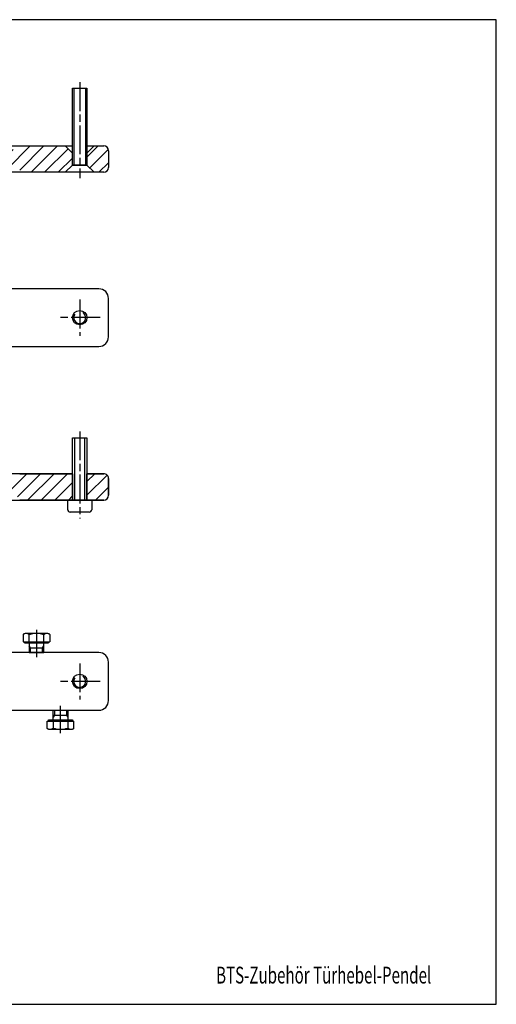
# Model space of a CAD drawing. Extents: x 5 to 589, y 5 to 415.
# Drawn here: x 390 to 589, y 5 to 415 of the extents above; entities that cross this region are included whole.
import ezdxf
from ezdxf.enums import TextEntityAlignment as Align

# ---------------------------------------------------------------- set-up
doc = ezdxf.new("R2010")
doc.units = 0
doc.header["$MEASUREMENT"] = 0
doc.linetypes.add('CENTERLINE', pattern=[30, 12, -1.5, 3, -1.5, 12])
doc.linetypes.add('HIDDENNEW00', pattern=[4.5, 1.5, -1.5, 1.5])
for name, color, linetype in [('103', 7, 'Continuous'), ('104', 7, 'Continuous'), ('106', 7, 'Continuous'), ('108', 7, 'Continuous'), ('98', 7, 'Continuous'), ('99', 7, 'Continuous'), ('MED-0', 230, 'HIDDENNEW00')]:
    doc.layers.add(name, color=color, linetype=linetype)
doc.styles.get("Standard").update_dxf_attribs({"font": 'monotxt.shx'})

# ---------------------------------------------------------------- blocks, each defined once
blk = doc.blocks.new('*X3')
at = {"layer": '108', "color": 1, "linetype": 'Continuous'}
for p, q in [((-24.05, 1.41), (-19.69, 5.77)), ((-15.53, 4.27), (-24.05, -4.25)), ((-19.37, -5.23), (-9.87, 4.27)), ((-4.22, 4.27), (-12.22, -3.73)), ((-6.56, -3.73), (2.94, 5.77)), ((8.6, 5.77), (-1.01, -3.83)), ((3.25, -5.23), (14.25, 5.77)), ((19.91, 5.77), (8.91, -5.23)), ((14.57, -5.23), (21.95, 2.15)), ((21.95, -3.5), (20.22, -5.23))]:
    blk.add_line(p, q, dxfattribs=at)
blk = doc.blocks.new('*X5')
at = {"layer": '108', "color": 1, "linetype": 'Continuous'}
for p, q in [((-0.77, 4.89), (-4.04, 1.62)), ((-4.04, -4.04), (4.34, 4.34)), ((4.96, -0.7), (-0.45, -6.11))]:
    blk.add_line(p, q, dxfattribs=at)
blk = doc.blocks.new('*X9')
at = {"layer": '108', "color": 1, "linetype": 'Continuous'}
for p, q in [((-0.11, 5.55), (-4.82, 0.84)), ((-3.64, -3.64), (4.18, 4.18)), ((4.18, -1.48), (0.21, -5.45))]:
    blk.add_line(p, q, dxfattribs=at)
blk = doc.blocks.new('*X10')
at = {"layer": '108', "color": 1, "linetype": 'Continuous'}
for p, q in [((-17.19, 5.44), (-22.99, -0.37)), ((5.44, 5.44), (-4.06, -4.06)), ((1.01, -4.65), (11.09, 5.44)), ((16.75, 5.44), (5.75, -5.56)), ((11.41, -5.56), (21.21, 4.24)), ((-21.26, -4.29), (-13.03, 3.94)), ((-7.38, 3.94), (-15.38, -4.06)), ((-9.72, -4.06), (-1.72, 3.94)), ((23.01, 0.38), (17.07, -5.56))]:
    blk.add_line(p, q, dxfattribs=at)

msp = doc.modelspace()

# ---------------------------------------------------------------- linework, layer by layer
at = {"layer": '104', "color": 40, "linetype": 'Continuous'}
for p, q in [((412.45136, 354.45777), (412.45136, 386.4578)), ((412.45136, 386.4578), (418.45136, 386.4578)), ((418.45136, 386.4578), (418.45136, 354.45777)), ((366.45136, 362.45777), (412.45136, 362.45777)), ((390.45139, 362.35782), (390.45139, 362.4578)), ((412.45136, 359.45783), (409.45136, 362.45783)), ((421.45142, 362.4578), (418.45136, 359.45777)), ((418.45136, 362.45777), (425.45136, 362.45777)), ((412.45136, 354.45777), (412.45136, 359.45783)), ((418.45136, 359.45777), (418.45136, 354.45783)), ((427.45133, 360.4578), (427.45133, 353.4578)), ((409.45136, 351.45783), (412.45136, 354.45777)), ((409.45136, 351.45783), (412.45136, 354.45777)), ((412.45136, 354.45777), (418.45136, 354.45777)), ((418.45136, 354.45783), (421.45136, 351.4578)), ((418.45136, 354.45777), (421.45136, 351.4578)), ((425.45136, 351.4578), (248.98392, 351.4578)), ((421.45136, 351.4578), (409.4513, 351.4578)), ((423.45133, 302.9259), (196.45139, 302.9259)), ((427.45133, 282.92591), (427.45133, 298.92591)), ((196.45139, 278.92591), (423.45133, 278.92591)), ((412.45139, 214.94973), (412.45139, 240.94973)), ((412.45139, 240.94973), (418.45139, 240.94973)), ((418.45139, 240.94973), (418.45139, 214.94973)), ((412.45133, 225.94972), (366.45136, 225.94972)), ((390.45139, 225.84976), (390.45139, 225.94973)), ((390.45139, 225.84976), (390.45139, 225.94973)), ((390.45139, 225.94973), (412.45133, 225.94973)), ((412.45133, 225.94973), (412.45133, 214.94973)), ((425.45136, 225.94972), (418.45136, 225.94972)), ((418.45136, 225.94972), (425.45136, 225.94972)), ((418.45136, 214.94973), (418.45136, 225.94972)), ((427.45133, 216.94973), (427.45133, 223.94973)), ((427.45133, 223.94973), (427.45133, 216.94973)), ((248.98392, 214.94973), (425.45136, 214.94973)), ((412.45133, 214.94973), (390.45133, 214.94973)), ((410.45136, 210.94973), (410.45136, 214.94973)), ((410.45136, 214.94973), (412.45139, 214.94973)), ((418.45139, 214.94973), (412.45139, 214.94973)), ((425.45136, 214.94973), (418.45136, 214.94973)), ((418.45139, 214.94973), (420.45136, 214.94973)), ((420.45136, 214.94973), (420.45136, 210.94973)), ((419.45136, 209.94973), (411.45136, 209.94973)), ((392.67514, 159.46535), (391.92636, 159.03304)), ((391.92636, 159.03304), (391.92636, 155.96846)), ((391.92636, 155.96846), (402.97638, 155.96846)), ((392.45136, 155.96846), (392.45136, 155.46846)), ((402.2276, 159.46535), (392.67514, 159.46535)), ((394.45294, 155.96846), (394.45294, 158.90648)), ((400.44977, 155.96846), (400.44977, 158.90651)), ((402.97638, 159.03304), (402.2276, 159.46535)), ((402.45136, 155.46846), (402.45136, 155.96846)), ((402.97638, 159.03304), (402.97638, 155.96846)), ((392.45136, 155.46846), (402.45136, 155.46846)), ((394.45136, 155.46846), (394.45136, 151.96846)), ((394.45136, 153.46846), (400.45136, 153.46846)), ((394.45136, 151.96846), (394.45136, 151.46846)), ((400.45136, 151.46846), (400.45136, 155.46846)), ((423.45133, 151.46846), (197.45136, 151.46846)), ((394.45136, 151.46846), (394.95136, 151.46846)), ((394.95136, 151.46846), (400.45136, 151.46846)), ((427.45133, 131.46848), (427.45133, 147.46848)), ((197.45136, 127.46848), (423.45133, 127.46848)), ((404.45136, 126.96848), (404.45136, 127.46848)), ((404.45136, 127.46848), (404.95136, 127.46848)), ((404.95136, 127.46848), (410.45136, 127.46848)), ((410.45136, 127.46848), (410.45136, 123.46848)), ((402.45136, 122.96848), (402.45136, 123.46848)), ((402.45136, 123.46848), (412.45136, 123.46848)), ((404.45136, 123.46848), (404.45136, 126.96848)), ((404.45136, 125.46848), (410.45136, 125.46848)), ((412.45136, 123.46848), (412.45136, 122.96848)), ((401.92636, 122.96848), (412.97638, 122.96848)), ((401.92636, 119.9039), (401.92636, 122.96848)), ((402.67514, 119.47159), (401.92636, 119.9039)), ((412.2276, 119.47159), (402.67514, 119.47159)), ((404.45294, 122.96848), (404.45294, 120.03046)), ((410.44977, 122.96848), (410.44977, 120.03043)), ((412.97638, 119.9039), (412.2276, 119.47159)), ((412.97638, 119.9039), (412.97638, 122.96848))]:
    msp.add_line(p, q, dxfattribs=at)
for centre in [(415.45133, 290.92591), (415.45133, 139.46848)]:
    msp.add_circle(centre, 3, dxfattribs=at)
for centre, radius, start, end in [((425.45134, 360.45778), 1.99998, 0.0003304, 89.99967), ((425.45134, 353.45778), 1.99999, 270.00047, 0.00039), ((423.45135, 298.92592), 3.99998, 359.99986, 90.00036), ((423.45134, 282.9259), 3.99999, 269.99981, 0.00019), ((425.45135, 223.94975), 1.99997, 359.99964, 89.99994), ((425.45135, 223.94975), 1.99997, 359.99964, 89.99994), ((425.45133, 216.94973), 2, 270.00075, 0.00011), ((425.45133, 216.94973), 2, 270.00075, 0.00011), ((411.45137, 210.94975), 1.00001, 180.0008, 269.9992), ((419.45135, 210.94974), 1.00001, 270.00034, 359.99966), ((393.04068, 157.5494), 1.8555, 106.57277, 126.90934), ((393.07285, 157.43511), 1.97422, 87.007549, 106.52123), ((393.06475, 157.27433), 2.13521, 68.495744, 87.015879), ((393.01702, 157.14766), 2.27055, 50.770682, 68.54672), ((397.45141, 151.18846), 8.28, 68.769523, 111.23107), ((401.88566, 157.14775), 2.27047, 111.45257, 129.22898), ((401.83795, 157.27435), 2.13519, 92.983368, 111.50353), ((401.82986, 157.43506), 1.97427, 73.478441, 92.991693), ((401.86201, 157.54931), 1.8556, 53.091156, 73.426928), ((423.45135, 147.46849), 3.99998, 359.99986, 90.00036), ((423.45134, 131.46846), 3.99999, 269.99981, 0.00019), ((403.04069, 121.38755), 1.85552, 233.09073, 253.4272), ((403.07285, 121.50183), 1.97423, 253.47874, 272.99242), ((403.06476, 121.6626), 2.13519, 272.98409, 291.50431), ((403.01703, 121.78925), 2.27053, 291.45334, 309.22952), ((407.45141, 127.74847), 8.28, 248.76893, 291.23047), ((411.88567, 121.78919), 2.27048, 230.7709, 248.5473), ((411.83795, 121.66257), 2.13517, 248.49635, 267.01664), ((411.82986, 121.50185), 1.97425, 267.00832, 286.52179), ((411.86201, 121.3876), 1.85558, 286.57332, 306.90931)]:
    msp.add_arc(centre, radius, start, end, dxfattribs=at)
at = {"layer": '106', "color": 1, "linetype": 'CENTERLINE'}
for p, q in [((415.45136, 388.97708), (415.45136, 349.03153)), ((415.45133, 298.42591), (415.45133, 283.42591)), ((423.96603, 290.92591), (407.45136, 290.92591)), ((415.45136, 243.55084), (415.45136, 207.35991)), ((397.45136, 160.967), (397.45136, 149.60664)), ((415.45133, 146.96848), (415.45133, 131.96848)), ((423.96603, 139.46848), (407.45136, 139.46848)), ((407.45136, 117.96994), (407.45136, 129.33029))]:
    msp.add_line(p, q, dxfattribs=at)
at = {"layer": '98', "color": 1, "linetype": 'Continuous'}
for p, q in [((589, 415), (5, 415)), ((589, 5), (589, 415)), ((5, 5), (589, 5))]:
    msp.add_line(p, q, dxfattribs=at)
at = {"layer": '99', "color": 1, "linetype": 'Continuous'}
for p, q in [((413.05133, 386.4578), (413.05133, 354.45777)), ((417.85138, 386.4578), (417.85138, 354.45777)), ((413.25134, 240.94973), (413.25134, 214.94973)), ((417.65134, 214.94973), (417.65134, 240.94973)), ((394.95136, 153.46846), (394.45136, 154.33449)), ((394.95136, 151.46846), (394.95136, 153.46846)), ((399.95136, 153.46846), (400.45136, 154.33449)), ((399.95136, 151.46846), (399.95136, 153.46846)), ((404.95136, 127.46848), (404.95136, 125.46848)), ((409.95136, 127.46848), (409.95136, 125.46848)), ((404.95136, 125.46848), (404.45136, 124.60245)), ((409.95136, 125.46848), (410.45136, 124.60245))]:
    msp.add_line(p, q, dxfattribs=at)
for centre in [(415.45133, 290.92591), (415.45133, 139.46848)]:
    msp.add_arc(centre, 2.50001, 145.46109, 58.05044, dxfattribs=at)
at = {"layer": 'MED-0', "color": 150, "linetype": 'CENTERLINE'}
for p, q in [((412.45136, 354.45777), (412.45136, 386.4578)), ((412.45136, 386.4578), (418.45136, 386.4578)), ((418.45136, 386.4578), (418.45136, 354.45777)), ((418.45136, 354.45777), (412.45136, 354.45777)), ((418.45139, 214.94973), (412.45139, 214.94973))]:
    msp.add_line(p, q, dxfattribs=at)

# ---------------------------------------------------------------- block references
at = {"layer": '108'}
for name, p in [('*X10', (389.4447, 357.01992)), ('*X9', (423.27315, 356.90727)), ('*X3', (390.50027, 220.18112)), ('*X5', (422.49124, 221.05938))]:
    msp.add_blockref(name, p, dxfattribs=at)

# ---------------------------------------------------------------- texts
at = {"layer": '103', "color": 40, "linetype": 'Continuous', "width": 0.66}
msp.add_text('BTS-Zubehör Türhebel-Pendel', height=7, dxfattribs=at).set_placement((517.08514, 17.15729), align=Align.MIDDLE_CENTER)

doc.saveas('drawing.dxf')
